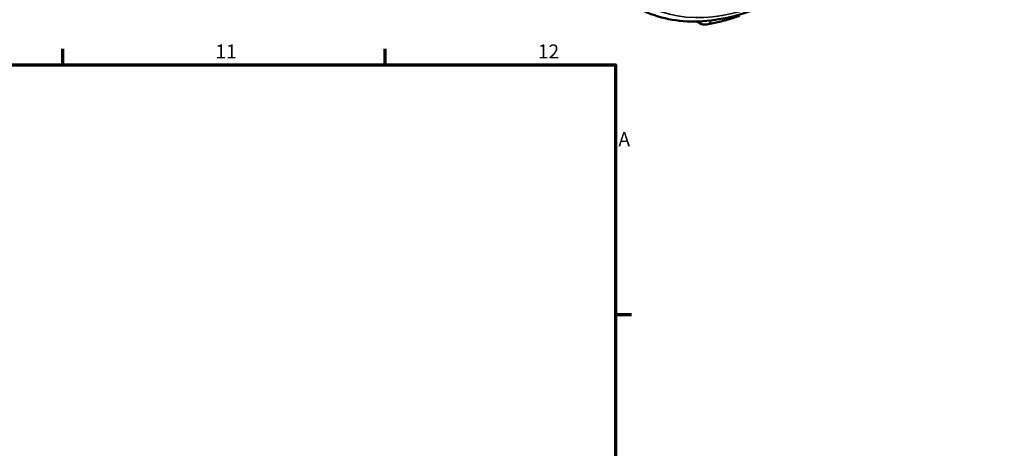
# Model space of a CAD drawing. Units: millimetres. Extents: x -12 to 916, y -349 to 768.
# Drawn here: x 691 to 906, y 491 to 584 of the extents above; entities that cross this region are included whole.
import ezdxf

# ---------------------------------------------------------------- set-up
doc = ezdxf.new("R2010")
doc.units = ezdxf.units.MM
for name, color, linetype, lineweight in [('Border (ANSI)', 7, 'Continuous', 70), ('Visible (ANSI)', 7, 'Continuous', 50), ('Visible Narrow (ANSI)', 7, 'Continuous', 35)]:
    doc.layers.add(name, color=color, linetype=linetype, lineweight=lineweight)
doc.styles.add('Note Text (ANSI)', font='tahoma.ttf')

# ---------------------------------------------------------------- blocks, each defined once
blk = doc.blocks.new('Borders Default Border')
at = {"layer": 'Border (ANSI)'}
for p, q in [((700.83, 574), (700.83, 577.45)), ((770.92, 574), (770.92, 577.45)), ((821, 519.75), (824.45, 519.75))]:
    blk.add_line(p, q, dxfattribs=at)
at = {"layer": 'Border (ANSI)', "flags": 128}
blk.add_lwpolyline([(20, 20), (20, 574), (821, 574), (821, 20), (20, 20)], dxfattribs=at)
at = {"layer": 'Border (ANSI)', "attachment_point": 7, "style": 'Note Text (ANSI)'}
for s, insert, char_height in [('11', (734.04, 574.4), 3.048), ('12', (804.13, 574.4), 3.048), ('A', (821.63, 555.35), 3.05)]:
    blk.add_mtext(s, dxfattribs=dict(at, insert=insert, char_height=char_height))

msp = doc.modelspace()

# ---------------------------------------------------------------- linework, layer by layer
at = {"layer": 'Visible (ANSI)'}
msp.add_line((839.34, 582.991), (838.644, 583.392), dxfattribs=at)
msp.add_arc((840.421, 584.869), 2.167, 240.06401, 279.80061, dxfattribs=at)
for points, knots in [([(825.278, 586.63), (828.845, 584.576), (832.958, 583.485), (841.906, 583.297), (846.759, 584.249), (853.744, 586.96), (855.805, 587.919), (857.865, 589.033)], [2.3581282, 2.3581282, 2.3581282, 2.3581282, 2.66503924, 2.66503924, 2.980619, 2.980619, 3.11137004, 3.11137004, 3.11137004, 3.11137004]), ([(840.79, 582.734), (841.258, 582.815), (841.728, 582.905), (842.671, 583.103), (843.144, 583.212), (844.093, 583.447), (844.568, 583.573), (845.522, 583.844), (846, 583.989), (846.958, 584.296), (847.438, 584.458), (847.919, 584.629)], [2.80610833, 2.80610833, 2.80610833, 2.80610833, 2.83558231, 2.83558231, 2.86505628, 2.86505628, 2.89453025, 2.89453025, 2.92400422, 2.92400422, 2.9534782, 2.9534782, 2.9534782, 2.9534782])]:
    msp.add_open_spline(points, degree=3, knots=knots, dxfattribs=at)
at = {"layer": 'Visible Narrow (ANSI)'}
for centre, major_axis, ratio, start_param, end_param in [((859.594, 643.86), (-32.575, -56.567), 0.5780931, 2.455866, 7.0189412), ((840.421, 584.869), (-1.081, -1.878), 0.5780931, 5.8687897, 6.2831853), ((840.421, 584.869), (0.369, -2.135), 0.7354539, 0, 0.8254077)]:
    msp.add_ellipse(centre, major_axis=major_axis, ratio=ratio, start_param=start_param, end_param=end_param, dxfattribs=at)

# ---------------------------------------------------------------- block references
msp.add_blockref('Borders Default Border', (0, 0))

doc.saveas('drawing.dxf')
